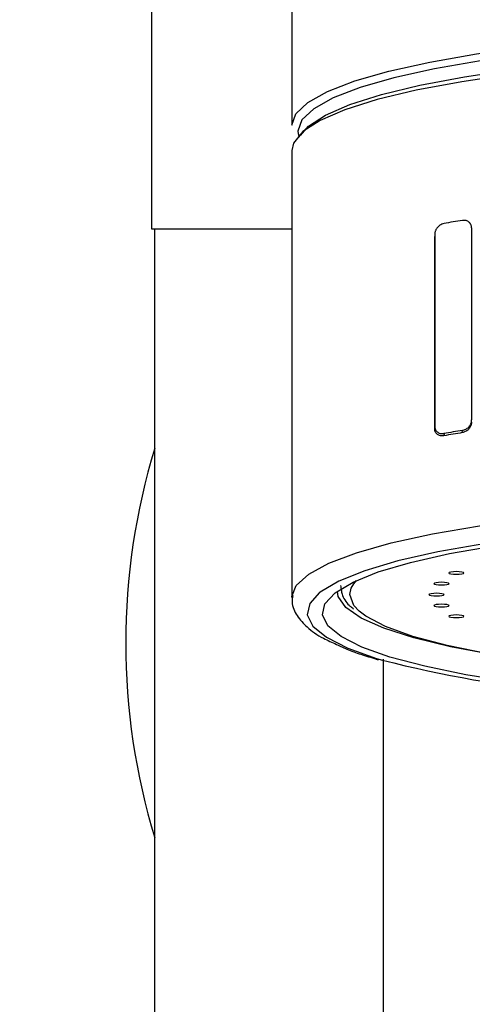
# Model space of a CAD drawing. Units: millimetres. Extents: x 0 to 1138, y 0 to 1485.
# Drawn here: x 386 to 400, y 851 to 884 of the extents above; entities that cross this region are included whole.
import ezdxf

# ---------------------------------------------------------------- set-up
doc = ezdxf.new("R2010")
doc.units = ezdxf.units.MM
doc.layers.add('1', color=7, linetype='Continuous')
doc.styles.add('CONVERTER_12', font='txt.shx', dxfattribs={"width": 0.9})
doc.dimstyles.new('ME10_DIM_11', dxfattribs={"dimtxt": 17.5, "dimasz": 17.5, "dimexe": 5, "dimexo": 0, "dimgap": 5, "dimtad": 1, "dimdsep": 46, "dimtxsty": 'CONVERTER_12', "dimsah": 1, "dimcen": 0.09, "dimclrd": 2, "dimclre": 2, "dimclrt": 7, "dimadec": 0, "dimazin": 0, "dimtfac": 1, "dimtdec": 4, "dimtix": 1, "dimtmove": 0, "dimatfit": 3, "dimfxl": 1, "dimtolj": 1, "dimtzin": 0, "dimarcsym": 0})

# ---------------------------------------------------------------- blocks, each defined once
blk = doc.blocks.new('37-489-M11', base_point=(2064, -10))
at = {"layer": '1', "color": 7, "linetype": 'Continuous'}
for p, q in [((389.9, 919.981), (389.9, 876.795)), ((389.9, 876.795), (394.5, 876.795))]:
    blk.add_line(p, q, dxfattribs=at)
blk = doc.blocks.new('37-488-M11', base_point=(1854, -10))
at = {"layer": '1', "color": 7, "linetype": 'Continuous'}
for p, q in [((390, 876.795), (394.5, 876.795)), ((390, 850.391), (390, 876.795))]:
    blk.add_line(p, q, dxfattribs=at)
blk = doc.blocks.new('85-194-M21', base_point=(1854, -10))
at = {"color": 7, "linetype": 'Continuous'}
blk.add_line((397.5, 862.667), (397.5, 777.846), dxfattribs=at)
blk = doc.blocks.new('34-201-M11K__27', base_point=(1140.847, 642.002))
at = {"layer": '1', "color": 7, "linetype": 'Continuous'}
blk.add_arc((411.05, 863.2), 22, 163.101, 196.899, dxfattribs=at)
blk = doc.blocks.new('34-201X-M11__28', base_point=(1751.05, 1043.706))
at = {"layer": '1'}
blk.add_blockref('34-201-M11K__27', (1140.847, 642.002), dxfattribs=at)
blk = doc.blocks.new('K87000BTJV-13', base_point=(1644, 830))
at = {"layer": '1'}
blk.add_blockref('34-201X-M11__28', (1751.05, 1043.706), dxfattribs=at)
blk = doc.blocks.new('K87101BJV-13_編集分岐', base_point=(1644, 410))
at = {"layer": '1'}
blk.add_blockref('K87000BTJV-13', (1644, 830), dxfattribs=at)
blk = doc.blocks.new('K87101分岐', base_point=(1050, 410))
at = {"layer": '1'}
blk.add_blockref('K87101BJV-13_編集分岐', (1644, 410), dxfattribs=at)
blk = doc.blocks.new('K87101BJV-13', base_point=(1050, -10))
at = {"layer": '1'}
for name, p in [('K87101分岐', (1050, 410)), ('37-489-M11', (2064, -10)), ('85-194-M21', (1854, -10)), ('37-488-M11', (1854, -10))]:
    blk.add_blockref(name, p, dxfattribs=at)
blk = doc.blocks.new('TOP', base_point=(0, 1475))
at = {"color": 7, "linetype": 'Continuous'}
for p, q in [((394.5, 903.888), (394.5, 880.198)), ((394.706, 879.923), (394.736, 879.803)), ((394.5, 879.365), (394.5, 864.691)), ((399.191, 876.634), (399.188, 876.557)), ((399.191, 876.621), (399.188, 876.544)), ((399.188, 870.241), (399.188, 876.544)), ((399.191, 876.621), (399.191, 870.319)), ((400.399, 876.824), (400.399, 870.522)), ((400.396, 870.439), (400.399, 870.509)), ((399.188, 870.241), (399.191, 870.319)), ((399.493, 870.078), (399.49, 870.002)), ((400.094, 870.107), (400.097, 870.179)), ((396.4, 864.789), (396.448, 865.006))]:
    blk.add_line(p, q, dxfattribs=at)
for points in [[(394.5, 880.198), (394.631, 880.574), (395.023, 880.946), (395.67, 881.306), (396.562, 881.65), (397.686, 881.973), (399.027, 882.27), (400.564, 882.537), (402.275, 882.77), (404.135, 882.965), (406.117, 883.12), (408.192, 883.232), (410.33, 883.3), (412.5, 883.323), (414.67, 883.3), (416.808, 883.232), (418.883, 883.12), (420.865, 882.965), (422.725, 882.77)], [(422.612, 882.544), (420.772, 882.737), (418.812, 882.891), (416.76, 883.002), (414.646, 883.069), (412.5, 883.092), (410.354, 883.069), (408.24, 883.002), (406.188, 882.891), (404.228, 882.737), (402.388, 882.544), (400.696, 882.314), (399.177, 882.05), (397.851, 881.756), (396.739, 881.437), (395.857, 881.097), (395.217, 880.74), (394.83, 880.373), (394.7, 880.001), (394.706, 879.923)], [(407.606, 882.372), (405.54, 882.247), (403.577, 882.079), (401.746, 881.871), (400.074, 881.626), (398.585, 881.347), (397.302, 881.039), (396.244, 880.707), (395.426, 880.354), (394.861, 879.987), (394.556, 879.611), (394.5, 879.365)], [(394.781, 879.857), (395.048, 880.169), (395.601, 880.532), (396.403, 880.881), (397.442, 881.21), (398.703, 881.514), (400.168, 881.79), (401.814, 882.033), (403.618, 882.24), (405.553, 882.407), (407.59, 882.533)], [(394.501, 864.73), (394.647, 865.09), (395.055, 865.461), (395.716, 865.82), (396.623, 866.163), (397.761, 866.485), (399.114, 866.78), (400.662, 867.045), (402.383, 867.276), (404.251, 867.469), (406.239, 867.621), (408.319, 867.731), (410.46, 867.796), (412.631, 867.816)], [(412.627, 867.237), (410.475, 867.217), (408.355, 867.151), (406.297, 867.04), (404.333, 866.886), (402.493, 866.691), (400.804, 866.459), (399.293, 866.192), (397.982, 865.895), (396.892, 865.573), (396.037, 865.229), (395.433, 864.87), (395.412, 864.854)], [(403.5, 861.694), (403.446, 861.7), (401.747, 861.912), (400.21, 862.159), (398.86, 862.437), (397.716, 862.741), (396.797, 863.068), (396.116, 863.411), (395.683, 863.767), (395.505, 864.129), (395.584, 864.492), (395.92, 864.851), (396.508, 865.2), (397.338, 865.533), (398.397, 865.847), (399.671, 866.135), (401.139, 866.394), (402.779, 866.62), (404.566, 866.809), (406.474, 866.959), (408.473, 867.066), (410.533, 867.131), (412.623, 867.15)], [(396.448, 865.006), (396.532, 865.147), (396.624, 865.254)], [(400.947, 862.842), (399.711, 863.078), (398.505, 863.37), (397.52, 863.687), (396.771, 864.022), (396.27, 864.371), (396.025, 864.729), (396, 864.888)], [(394.5, 864.691), (394.5, 864.714), (394.501, 864.73)], [(395.412, 864.854), (395.087, 864.501), (395.005, 864.127), (395.188, 863.754), (395.634, 863.388), (396.335, 863.034), (397.281, 862.698), (397.479, 862.639)], [(396.707, 864.246), (396.532, 864.432), (396.4, 864.789)], [(403.5, 862.471), (402.462, 862.604), (400.935, 862.844), (399.597, 863.117), (398.472, 863.417), (397.577, 863.74), (396.927, 864.08), (396.707, 864.246)]]:
    blk.add_lwpolyline(points, dxfattribs=at)
for points in [[(400.149, 865.5), (400.129, 865.517), (400.075, 865.531), (399.994, 865.54), (399.899, 865.544), (399.803, 865.54), (399.722, 865.531), (399.668, 865.517), (399.649, 865.5), (399.668, 865.484), (399.722, 865.47), (399.803, 865.46), (399.899, 865.457), (399.994, 865.46), (400.075, 865.47), (400.129, 865.484), (400.149, 865.5)], [(399.663, 865.149), (399.644, 865.166), (399.59, 865.18), (399.509, 865.189), (399.413, 865.193), (399.317, 865.189), (399.236, 865.18), (399.182, 865.166), (399.163, 865.149), (399.182, 865.133), (399.236, 865.119), (399.317, 865.109), (399.413, 865.106), (399.509, 865.109), (399.59, 865.119), (399.644, 865.133), (399.663, 865.149)], [(399.5, 864.789), (399.481, 864.806), (399.427, 864.82), (399.346, 864.829), (399.25, 864.833), (399.154, 864.829), (399.073, 864.82), (399.019, 864.806), (399, 864.789), (399.019, 864.773), (399.073, 864.759), (399.154, 864.749), (399.25, 864.746), (399.346, 864.749), (399.427, 864.759), (399.481, 864.773), (399.5, 864.789)], [(399.663, 864.429), (399.644, 864.446), (399.59, 864.46), (399.509, 864.47), (399.413, 864.473), (399.317, 864.47), (399.236, 864.46), (399.182, 864.446), (399.163, 864.429), (399.182, 864.413), (399.236, 864.399), (399.317, 864.389), (399.413, 864.386), (399.509, 864.389), (399.59, 864.399), (399.644, 864.413), (399.663, 864.429)], [(400.149, 864.078), (400.129, 864.095), (400.075, 864.109), (399.994, 864.118), (399.899, 864.122), (399.803, 864.118), (399.722, 864.109), (399.668, 864.095), (399.649, 864.078), (399.668, 864.062), (399.722, 864.048), (399.803, 864.038), (399.899, 864.035), (399.994, 864.038), (400.075, 864.048), (400.129, 864.062), (400.149, 864.078)]]:
    blk.add_lwpolyline(points, close=True, dxfattribs=at)
for centre, radius, start, end in [((406.566, 836.622), 40.965, 99.0849, 99.9418), ((406.365, 832.103), 38.518, 99.37, 100.2824), ((406.539, 829.886), 40.804, 99.0839, 99.9442), ((407.018, 899.667), 38.236, 255.5542, 264.6914)]:
    blk.add_arc(centre, radius, start, end, dxfattribs=at)
for points, knots in [([(399.493, 876.971), (399.469, 876.964), (399.421, 876.949), (399.358, 876.919), (399.307, 876.878), (399.27, 876.837), (399.241, 876.795), (399.22, 876.756), (399.205, 876.717), (399.196, 876.682), (399.192, 876.65), (399.191, 876.631), (399.191, 876.621)], [0, 0, 0, 0, 0.0747835, 0.1516558, 0.2086071, 0.2692546, 0.3150742, 0.3628182, 0.4015169, 0.4406661, 0.4694257, 0.4982663, 0.4982663, 0.4982663, 0.4982663]), ([(400.399, 876.824), (400.398, 876.838), (400.396, 876.864), (400.389, 876.902), (400.376, 876.937), (400.357, 876.971), (400.33, 877.003), (400.293, 877.035), (400.248, 877.06), (400.197, 877.074), (400.146, 877.076), (400.114, 877.074), (400.097, 877.073)], [0, 0, 0, 0, 0.0400957, 0.0788775, 0.1158228, 0.1512801, 0.196761, 0.2401276, 0.2957741, 0.3499626, 0.3984846, 0.4475548, 0.4475548, 0.4475548, 0.4475548]), ([(400.396, 870.451), (400.395, 870.438), (400.393, 870.41), (400.386, 870.37), (400.373, 870.332), (400.354, 870.292), (400.328, 870.252), (400.292, 870.209), (400.248, 870.17), (400.196, 870.139), (400.145, 870.12), (400.111, 870.111), (400.094, 870.107)], [0, 0, 0, 0, 0.0409693, 0.0815921, 0.1218862, 0.1617208, 0.2142899, 0.264728, 0.3295686, 0.3905216, 0.4432241, 0.4948435, 0.4948435, 0.4948435, 0.4948435]), ([(400.097, 870.179), (400.116, 870.184), (400.154, 870.194), (400.209, 870.215), (400.259, 870.248), (400.301, 870.286), (400.335, 870.328), (400.36, 870.368), (400.379, 870.409), (400.391, 870.448), (400.397, 870.486), (400.398, 870.51), (400.399, 870.522)], [0, 0, 0, 0, 0.0579947, 0.1172812, 0.1758383, 0.2379018, 0.2865719, 0.3370983, 0.3793172, 0.4219377, 0.4578223, 0.4938855, 0.4938855, 0.4938855, 0.4938855]), ([(399.49, 870.002), (399.466, 870.001), (399.418, 869.998), (399.354, 870.006), (399.302, 870.029), (399.266, 870.056), (399.237, 870.088), (399.216, 870.119), (399.201, 870.152), (399.193, 870.183), (399.189, 870.214), (399.188, 870.232), (399.188, 870.241)], [0, 0, 0, 0, 0.0723525, 0.1430121, 0.1909743, 0.2410737, 0.2789336, 0.3192115, 0.3525493, 0.3877345, 0.41523, 0.4434276, 0.4434276, 0.4434276, 0.4434276]), ([(399.191, 870.319), (399.192, 870.306), (399.194, 870.281), (399.2, 870.245), (399.211, 870.212), (399.229, 870.18), (399.254, 870.148), (399.29, 870.116), (399.335, 870.09), (399.388, 870.075), (399.441, 870.073), (399.476, 870.076), (399.493, 870.078)], [0, 0, 0, 0, 0.038047, 0.0746639, 0.1091175, 0.141836, 0.1862838, 0.2282084, 0.2853565, 0.3409535, 0.3923312, 0.4445608, 0.4445608, 0.4445608, 0.4445608]), ([(396.1, 865.085), (396.106, 865.038), (396.117, 864.944), (396.151, 864.782), (396.23, 864.605), (396.345, 864.469), (396.45, 864.381), (396.499, 864.344), (396.523, 864.325)], [0, 0, 0, 0, 0.1420582, 0.2825598, 0.4946602, 0.7186926, 0.809791, 0.903111, 0.903111, 0.903111, 0.903111]), ([(394.528, 864.762), (394.523, 864.726), (394.513, 864.655), (394.504, 864.504), (394.553, 864.309), (394.672, 864.097), (394.822, 863.9), (395.012, 863.71), (395.249, 863.521), (395.504, 863.369), (395.751, 863.252), (395.896, 863.189), (395.97, 863.157)], [0, 0, 0, 0, 0.108147, 0.214573, 0.453093, 0.696253, 0.943391, 1.190793, 1.502928, 1.84873, 2.080163, 2.322148, 2.322148, 2.322148, 2.322148]), ([(395.97, 863.157), (396.032, 863.127), (396.16, 863.065), (396.44, 862.94), (396.835, 862.805), (397.165, 862.706), (397.337, 862.654)], [0, 0, 0, 0, 0.207451, 0.425656, 0.919218, 1.458946, 1.458946, 1.458946, 1.458946])]:
    blk.add_open_spline(points, degree=3, knots=knots, dxfattribs=at)
blk = doc.blocks.new('*D82')
at = {"layer": '1', "color": 2, "linetype": 'Continuous'}
for p, q in [((390, 850.391), (390, 831.95)), ((435, 850.391), (435, 831.95)), ((310.404, 836.95), (390, 836.95)), ((390, 836.95), (435, 836.95)), ((435, 836.95), (470, 836.95))]:
    blk.add_line(p, q, dxfattribs=at)
at = {"layer": '1', "color": 2}
for points in [[(372.5, 834.646), (372.5, 839.254), (390, 836.95)], [(452.5, 839.254), (452.5, 834.646), (435, 836.95)]]:
    blk.add_solid(points, dxfattribs=at)
at = {"layer": '1', "color": 7, "insert": (317.054, 841.95), "char_height": 17.5, "attachment_point": 7, "rotation": 0.0001, "line_spacing_factor": 0.60024, "style": 'CONVERTER_12'}
blk.add_mtext('\\C7;{\\Fgdt;n}\\C7;45', dxfattribs=at)

msp = doc.modelspace()

# ---------------------------------------------------------------- block references
msp.add_blockref('TOP', (0, 1475))
at = {"layer": '1'}
msp.add_blockref('K87101BJV-13', (1050, -10), dxfattribs=at)

# ---------------------------------------------------------------- dimensions: what is measured, and where the dimension line sits
dim = msp.add_linear_dim(base=(390, 836.95), p1=(435, 850.391), p2=(390, 850.391), dimstyle='ME10_DIM_11', override={"dimpost": '{\\Fgdt;n}<>'}, dxfattribs=at)
dim.commit()
dim.dimension.update_dxf_attribs({"geometry": '*D82', "text_midpoint": (334.029, 850.7), "text_rotation": 0.0001})

doc.saveas('drawing.dxf')
